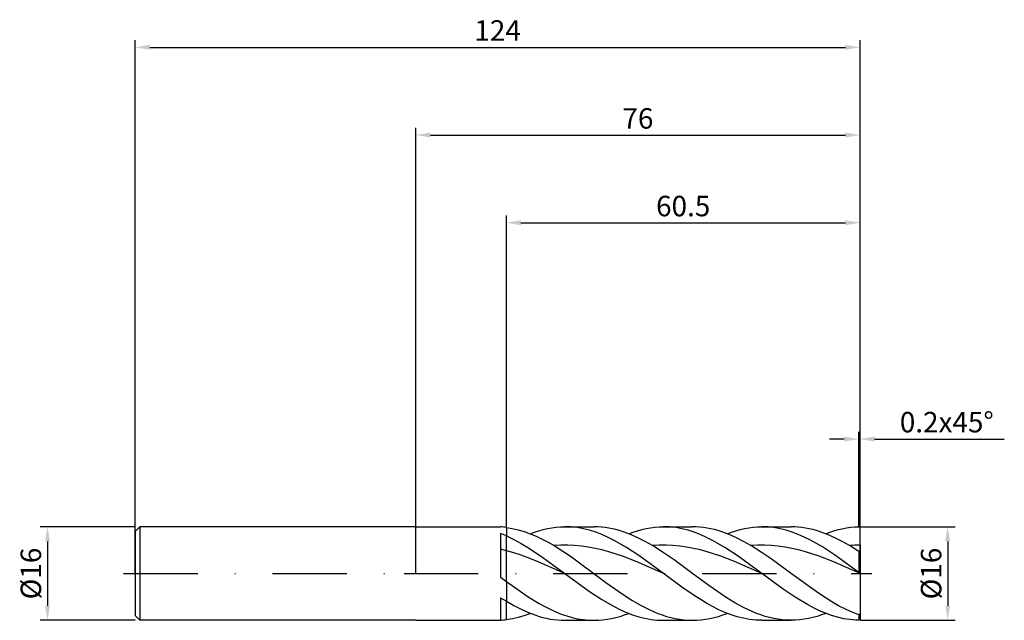
# Model space of a CAD drawing. Units: millimetres. Extents: x -68 to 101, y -8 to 95.
import ezdxf

# ---------------------------------------------------------------- set-up
doc = ezdxf.new("R2010")
doc.units = ezdxf.units.MM
doc.header["$PDMODE"] = 1
doc.linetypes.add('CENTER', pattern=[25.4, 12.7, -6.35, 0, -6.35])
doc.layers.get('DEFPOINTS').update_dxf_attribs({"linetype": 'CONTINUOUS'})
for name, color, linetype in [('1', 4, 'CONTINUOUS'), ('2', 7, 'CONTINUOUS'), ('4', 2, 'CENTER'), ('SK1', 4, 'CONTINUOUS'), ('SK2', 7, 'CONTINUOUS'), ('SK4', 2, 'CENTER')]:
    doc.layers.add(name, color=color, linetype=linetype)
doc.styles.add('SIMPLEX', font='simplex')
doc.dimstyles.get("Standard").update_dxf_attribs({"dimtxt": 3.5, "dimasz": 2.5, "dimexe": 1.25, "dimexo": 0, "dimtad": 1, "dimdsep": 46, "dimtxsty": 'SIMPLEX', "dimcen": 0, "dimazin": 2, "dimtfac": 1, "dimtofl": 0, "dimtmove": 0, "dimatfit": 3, "dimfxl": 1, "dimarcsym": 0})

# ---------------------------------------------------------------- blocks, each defined once
blk = doc.blocks.new('*D0')
at = {"layer": '2', "color": 0, "lineweight": -2}
for p, q in [((76, 8), (92.25, 8)), ((91, 5.5), (91, -5.5)), ((76, -8), (92.25, -8))]:
    blk.add_line(p, q, dxfattribs=at)
at = {"layer": '2', "color": 0}
for points in [[(91.42, 5.5), (90.58, 5.5), (91, 8)], [(90.58, -5.5), (91.42, -5.5), (91, -8)]]:
    blk.add_solid(points, dxfattribs=at)
at = {"layer": 'DEFPOINTS', "color": 0}
for p in [(76, 8), (76, -8), (91, -8)]:
    blk.add_point(p, dxfattribs=at)
at = {"layer": '2', "color": 0, "insert": (88.61, 0), "char_height": 3.5, "attachment_point": 5, "rotation": 90, "style": 'SIMPLEX'}
blk.add_mtext('%%c16', dxfattribs=at)
blk = doc.blocks.new('*D1')
at = {"layer": '2', "color": 0, "lineweight": -2}
for p, q in [((0, 0), (0, 76.25)), ((76, 0), (76, 76.25)), ((2.5, 75), (73.5, 75))]:
    blk.add_line(p, q, dxfattribs=at)
at = {"layer": '2', "color": 0}
for points in [[(2.5, 75.42), (2.5, 74.58), (0, 75)], [(73.5, 74.58), (73.5, 75.42), (76, 75)]]:
    blk.add_solid(points, dxfattribs=at)
at = {"layer": 'DEFPOINTS', "color": 0}
for p in [(76, 75), (0, 0), (76, 0)]:
    blk.add_point(p, dxfattribs=at)
at = {"layer": '2', "color": 0, "insert": (38, 77.39), "char_height": 3.5, "attachment_point": 5, "style": 'SIMPLEX'}
blk.add_mtext('76', dxfattribs=at)
blk = doc.blocks.new('*D2')
at = {"layer": '2', "color": 0, "lineweight": -2}
for p, q in [((15.5, 8), (15.5, 61.25)), ((76, 8), (76, 61.25)), ((18, 60), (73.5, 60))]:
    blk.add_line(p, q, dxfattribs=at)
at = {"layer": '2', "color": 0}
for points in [[(18, 60.42), (18, 59.58), (15.5, 60)], [(73.5, 59.58), (73.5, 60.42), (76, 60)]]:
    blk.add_solid(points, dxfattribs=at)
at = {"layer": 'DEFPOINTS', "color": 0}
for p in [(76, 60), (15.5, 8), (76, 8)]:
    blk.add_point(p, dxfattribs=at)
at = {"layer": '2', "color": 0, "insert": (45.75, 62.4), "char_height": 3.5, "attachment_point": 5, "style": 'SIMPLEX'}
blk.add_mtext('60.5', dxfattribs=at)
blk = doc.blocks.new('*D3')
at = {"layer": 'DEFPOINTS', "color": 0}
for p in [(-48, 8), (-63, -8), (-48, -8)]:
    blk.add_point(p, dxfattribs=at)
at = {"layer": 'SK2', "color": 0, "lineweight": -2}
for p, q in [((-48, 8), (-64.25, 8)), ((-63, 5.5), (-63, -5.5)), ((-48, -8), (-64.25, -8))]:
    blk.add_line(p, q, dxfattribs=at)
at = {"layer": 'SK2', "color": 0}
for points in [[(-62.58, 5.5), (-63.42, 5.5), (-63, 8)], [(-63.42, -5.5), (-62.58, -5.5), (-63, -8)]]:
    blk.add_solid(points, dxfattribs=at)
at = {"layer": 'SK2', "color": 0, "insert": (-65.39, 0), "char_height": 3.5, "attachment_point": 5, "rotation": 90, "style": 'SIMPLEX'}
blk.add_mtext('%%c16', dxfattribs=at)
blk = doc.blocks.new('*D4')
at = {"layer": 'DEFPOINTS', "color": 0}
for p in [(76, 90), (-48, 0), (76, 0)]:
    blk.add_point(p, dxfattribs=at)
at = {"layer": 'SK2', "color": 0, "lineweight": -2}
for p, q in [((-48, 0), (-48, 91.25)), ((76, 0), (76, 91.25)), ((-45.5, 90), (73.5, 90))]:
    blk.add_line(p, q, dxfattribs=at)
at = {"layer": 'SK2', "color": 0}
for points in [[(-45.5, 90.42), (-45.5, 89.58), (-48, 90)], [(73.5, 89.58), (73.5, 90.42), (76, 90)]]:
    blk.add_solid(points, dxfattribs=at)
at = {"layer": 'SK2', "color": 0, "insert": (14, 92.43), "char_height": 3.5, "attachment_point": 5, "style": 'SIMPLEX'}
blk.add_mtext('124', dxfattribs=at)
blk = doc.blocks.new('*D5')
at = {"layer": '2', "color": 0, "lineweight": -2}
for p, q in [((75.8, 8), (75.8, 24.25)), ((76, 8), (76, 24.25)), ((73.3, 23), (70.8, 23)), ((78.5, 23), (100.68, 23))]:
    blk.add_line(p, q, dxfattribs=at)
at = {"layer": '2', "color": 0}
for points in [[(73.3, 22.58), (73.3, 23.42), (75.8, 23)], [(78.5, 23.42), (78.5, 22.58), (76, 23)]]:
    blk.add_solid(points, dxfattribs=at)
at = {"layer": 'DEFPOINTS', "color": 0}
for p in [(76, 23), (75.8, 8), (76, 8)]:
    blk.add_point(p, dxfattribs=at)
at = {"layer": '2', "color": 0, "insert": (90.84, 25.44), "char_height": 3.5, "attachment_point": 5, "style": 'SIMPLEX'}
blk.add_mtext('0.2x45°', dxfattribs=at)

msp = doc.modelspace()

# ---------------------------------------------------------------- linework, layer by layer
at = {"layer": '1'}
for p, q in [((0, 8), (14.5, 8)), ((14.5, 8), (14.5, 7.976)), ((14.5, 6.85), (14.5, -0.622)), ((15.5, 7.883), (15.5, 6.435)), ((15.5, 3.9), (15.5, 6.435)), ((15.5, 3.9), (14.5, 4.151)), ((15.5, -1.362), (15.5, 3.9)), ((14.5, -0.622), (15.5, -1.362)), ((15.5, -1.362), (15.5, -4.753)), ((14.5, -4.133), (15.5, -4.753)), ((14.5, -4.133), (14.5, -8)), ((15.5, -7.883), (15.5, -4.753)), ((0, -8), (14.5, -8))]:
    msp.add_line(p, q, dxfattribs=at)
at = {"layer": '1', "color": 1}
for p, q in [((15.5, 7.883), (15.5, 6.435)), ((15.5, 7.883), (16.519, 7.718)), ((16.519, 7.718), (17.538, 7.484)), ((17.538, 7.484), (18.557, 7.182)), ((18.557, 7.182), (19.576, 6.815)), ((19.576, 6.815), (20.595, 6.387)), ((19.594, 6.808), (20.334, 7.082)), ((20.334, 7.082), (21.075, 7.322)), ((21.075, 7.322), (21.816, 7.527)), ((21.816, 7.527), (22.557, 7.696)), ((22.557, 7.696), (23.298, 7.829)), ((23.298, 7.829), (24.039, 7.924)), ((24.039, 7.924), (24.78, 7.981)), ((24.78, 7.981), (25.521, 8)), ((25.521, 8), (30.509, 8)), ((26.048, 7.99), (25.521, 8)), ((26.574, 7.961), (26.048, 7.99)), ((27.1, 7.913), (26.574, 7.961)), ((27.627, 7.846), (27.1, 7.913)), ((28.679, 7.656), (27.627, 7.846)), ((29.732, 7.391), (28.679, 7.656)), ((30.785, 7.055), (29.732, 7.391)), ((31.133, 7.986), (30.509, 8)), ((31.837, 6.652), (30.785, 7.055)), ((31.757, 7.946), (31.133, 7.986)), ((32.381, 7.878), (31.757, 7.946)), ((33.005, 7.784), (32.381, 7.878)), ((33.629, 7.664), (33.005, 7.784)), ((34.253, 7.517), (33.629, 7.664)), ((34.877, 7.345), (34.253, 7.517)), ((35.501, 7.148), (34.877, 7.345)), ((36.75, 6.683), (35.501, 7.148)), ((36.436, 6.808), (37.177, 7.082)), ((37.177, 7.082), (37.918, 7.322)), ((37.918, 7.322), (38.659, 7.527)), ((38.659, 7.527), (39.4, 7.696)), ((39.4, 7.696), (40.141, 7.829)), ((40.141, 7.829), (40.882, 7.924)), ((40.882, 7.924), (41.623, 7.981)), ((41.623, 7.981), (42.364, 8)), ((42.364, 8), (47.352, 8)), ((42.891, 7.99), (42.364, 8)), ((43.417, 7.961), (42.891, 7.99)), ((43.943, 7.913), (43.417, 7.961)), ((44.47, 7.846), (43.943, 7.913)), ((45.522, 7.656), (44.47, 7.846)), ((46.575, 7.391), (45.522, 7.656)), ((47.628, 7.055), (46.575, 7.391)), ((47.976, 7.986), (47.352, 8)), ((48.68, 6.652), (47.628, 7.055)), ((48.6, 7.946), (47.976, 7.986)), ((49.224, 7.878), (48.6, 7.946)), ((49.848, 7.784), (49.224, 7.878)), ((50.472, 7.664), (49.848, 7.784)), ((51.096, 7.517), (50.472, 7.664)), ((51.72, 7.345), (51.096, 7.517)), ((52.344, 7.148), (51.72, 7.345)), ((53.593, 6.683), (52.344, 7.148)), ((53.279, 6.808), (54.02, 7.082)), ((54.02, 7.082), (54.761, 7.322)), ((54.761, 7.322), (55.502, 7.527)), ((55.502, 7.527), (56.243, 7.696)), ((56.243, 7.696), (56.984, 7.829)), ((56.984, 7.829), (57.725, 7.924)), ((57.725, 7.924), (58.466, 7.981)), ((58.466, 7.981), (59.207, 8)), ((59.207, 8), (64.194, 8)), ((59.726, 7.991), (59.207, 8)), ((60.244, 7.963), (59.726, 7.991)), ((60.763, 7.916), (60.244, 7.963)), ((61.281, 7.851), (60.763, 7.916)), ((62.318, 7.666), (61.281, 7.851)), ((63.355, 7.409), (62.318, 7.666)), ((64.392, 7.083), (63.355, 7.409)), ((64.818, 7.986), (64.194, 8)), ((65.429, 6.69), (64.392, 7.083)), ((65.443, 7.946), (64.818, 7.986)), ((66.067, 7.878), (65.443, 7.946)), ((66.691, 7.784), (66.067, 7.878)), ((67.315, 7.664), (66.691, 7.784)), ((67.939, 7.517), (67.315, 7.664)), ((68.563, 7.345), (67.939, 7.517)), ((69.187, 7.148), (68.563, 7.345)), ((70.435, 6.683), (69.187, 7.148)), ((70.122, 6.808), (70.832, 7.071)), ((70.832, 7.071), (71.542, 7.303)), ((71.542, 7.303), (72.251, 7.503)), ((72.251, 7.503), (72.961, 7.67)), ((72.961, 7.67), (73.671, 7.804)), ((73.671, 7.804), (74.381, 7.903)), ((74.381, 7.903), (75.09, 7.968)), ((75.09, 7.968), (75.8, 7.998)), ((76, 7.8), (75.8, 7.998)), ((76, 4.848), (76, 7.8)), ((15.5, 6.435), (16.753, 5.837)), ((15.5, 3.9), (15.5, 6.435)), ((16.753, 5.837), (18.005, 5.16)), ((18.005, 5.16), (19.258, 4.412)), ((20.595, 6.387), (21.614, 5.901)), ((21.614, 5.901), (22.632, 5.362)), ((22.632, 5.362), (23.651, 4.774)), ((32.89, 6.184), (31.837, 6.652)), ((33.943, 5.657), (32.89, 6.184)), ((36.048, 4.445), (33.943, 5.657)), ((37.998, 6.127), (36.75, 6.683)), ((39.246, 5.488), (37.998, 6.127)), ((40.494, 4.774), (39.246, 5.488)), ((49.733, 6.184), (48.68, 6.652)), ((50.786, 5.657), (49.733, 6.184)), ((52.891, 4.445), (50.786, 5.657)), ((54.841, 6.127), (53.593, 6.683)), ((56.089, 5.488), (54.841, 6.127)), ((57.337, 4.774), (56.089, 5.488)), ((66.466, 6.236), (65.429, 6.69)), ((67.504, 5.722), (66.466, 6.236)), ((68.541, 5.156), (67.504, 5.722)), ((69.578, 4.541), (68.541, 5.156)), ((71.684, 6.127), (70.435, 6.683)), ((72.932, 5.488), (71.684, 6.127)), ((74.18, 4.774), (72.932, 5.488)), ((15.5, -1.362), (15.5, 3.9)), ((16.753, 3.537), (15.5, 3.9)), ((18.005, 3.127), (16.753, 3.537)), ((19.258, 4.412), (21.763, 2.747)), ((24.821, 4.838), (23.651, 4.774)), ((23.651, 4.774), (26.614, 2.842)), ((25.99, 4.843), (24.821, 4.838)), ((27.16, 4.791), (25.99, 4.843)), ((28.33, 4.683), (27.16, 4.791)), ((29.499, 4.518), (28.33, 4.683)), ((30.669, 4.3), (29.499, 4.518)), ((31.838, 4.031), (30.669, 4.3)), ((33.008, 3.714), (31.838, 4.031)), ((35.347, 2.951), (33.008, 3.714)), ((38.153, 3.061), (36.048, 4.445)), ((41.664, 4.838), (40.494, 4.774)), ((42.345, 3.601), (40.494, 4.774)), ((42.833, 4.843), (41.664, 4.838)), ((44.197, 2.32), (42.345, 3.601)), ((44.003, 4.791), (42.833, 4.843)), ((45.172, 4.683), (44.003, 4.791)), ((46.342, 4.518), (45.172, 4.683)), ((47.512, 4.3), (46.342, 4.518)), ((48.681, 4.031), (47.512, 4.3)), ((49.851, 3.714), (48.681, 4.031)), ((52.19, 2.951), (49.851, 3.714)), ((54.996, 3.061), (52.891, 4.445)), ((58.504, 4.838), (57.337, 4.774)), ((59.068, 3.681), (57.337, 4.774)), ((59.67, 4.843), (58.504, 4.838)), ((60.799, 2.491), (59.068, 3.681)), ((60.836, 4.792), (59.67, 4.843)), ((62.003, 4.684), (60.836, 4.792)), ((63.169, 4.521), (62.003, 4.684)), ((64.336, 4.304), (63.169, 4.521)), ((65.502, 4.036), (64.336, 4.304)), ((66.669, 3.721), (65.502, 4.036)), ((69.001, 2.962), (66.669, 3.721)), ((71.652, 3.19), (69.578, 4.541)), ((75.8, 3.754), (74.18, 4.774)), ((75.8, 3.754), (75.8, 0.187)), ((76, 3.664), (75.8, 3.754)), ((76, 4.848), (76, 3.664)), ((76, 3.664), (76, 0.036)), ((20.511, 2.184), (18.005, 3.127)), ((25.521, 0), (20.511, 2.184)), ((21.763, 2.747), (25.521, 0)), ((26.614, 2.842), (32.539, -1.506)), ((37.686, 2.049), (35.347, 2.951)), ((42.364, 0), (37.686, 2.049)), ((42.364, 0), (38.153, 3.061)), ((47.158, 0.144), (44.197, 2.32)), ((54.529, 2.049), (52.19, 2.951)), ((59.207, 0), (54.529, 2.049)), ((59.207, 0), (54.996, 3.061)), ((64.261, -0.049), (60.799, 2.491)), ((71.334, 2.064), (69.001, 2.962)), ((76, 0.023), (71.334, 2.064)), ((75.8, 0.187), (71.652, 3.19)), ((25.521, 0), (29.732, -3.061)), ((50.12, -2.043), (47.158, 0.144)), ((76, 0.036), (75.8, 0.187)), ((76, 0.023), (76, 0.036)), ((76, 0.023), (76, -6.886)), ((15.5, -1.362), (15.5, -4.753)), ((15.5, -1.362), (19.252, -3.982)), ((32.539, -1.506), (35.501, -3.592)), ((45.522, -2.322), (42.364, 0)), ((62.837, -2.657), (59.207, 0)), ((68.876, -3.383), (64.261, -0.049)), ((29.732, -3.061), (31.837, -4.445)), ((47.628, -3.771), (45.522, -2.322)), ((53.082, -4.075), (50.12, -2.043)), ((64.911, -4.058), (62.837, -2.657)), ((15.5, -4.753), (16.753, -5.471)), ((15.5, -7.883), (15.5, -4.753)), ((19.252, -3.982), (21.128, -5.129)), ((31.837, -4.445), (33.943, -5.657)), ((35.501, -3.592), (36.983, -4.542)), ((36.983, -4.542), (38.464, -5.406)), ((49.733, -5.075), (47.628, -3.771)), ((54.563, -4.984), (53.082, -4.075)), ((56.044, -5.798), (54.563, -4.984)), ((66.985, -5.307), (64.911, -4.058)), ((71.184, -4.853), (68.876, -3.383)), ((72.338, -5.508), (71.184, -4.853)), ((16.753, -5.471), (18.005, -6.114)), ((18.005, -6.114), (19.258, -6.674)), ((19.258, -6.674), (20.511, -7.142)), ((21.128, -5.129), (22.066, -5.646)), ((22.066, -5.646), (23.004, -6.119)), ((23.004, -6.119), (23.942, -6.546)), ((23.942, -6.546), (24.88, -6.923)), ((33.943, -5.657), (34.995, -6.184)), ((34.995, -6.184), (36.048, -6.652)), ((36.048, -6.652), (37.101, -7.055)), ((38.464, -5.406), (39.945, -6.166)), ((39.945, -6.166), (40.686, -6.503)), ((40.686, -6.503), (41.426, -6.809)), ((50.786, -5.657), (49.733, -5.075)), ((51.838, -6.184), (50.786, -5.657)), ((52.891, -6.652), (51.838, -6.184)), ((53.944, -7.055), (52.891, -6.652)), ((57.525, -6.502), (56.044, -5.798)), ((58.265, -6.808), (57.525, -6.502)), ((68.022, -5.861), (66.985, -5.307)), ((69.059, -6.359), (68.022, -5.861)), ((70.096, -6.798), (69.059, -6.359)), ((73.492, -6.1), (72.338, -5.508)), ((74.646, -6.62), (73.492, -6.1)), ((75.8, -7.065), (74.646, -6.62)), ((15.5, -7.883), (16.523, -7.718)), ((16.523, -7.718), (17.547, -7.482)), ((17.547, -7.482), (18.57, -7.178)), ((18.57, -7.178), (19.594, -6.808)), ((20.511, -7.142), (21.137, -7.341)), ((21.137, -7.341), (21.763, -7.514)), ((21.763, -7.514), (22.39, -7.661)), ((22.39, -7.661), (23.016, -7.783)), ((23.016, -7.783), (23.642, -7.877)), ((23.642, -7.877), (24.269, -7.945)), ((24.269, -7.945), (24.895, -7.986)), ((24.88, -6.923), (25.818, -7.247)), ((24.895, -7.986), (25.521, -8)), ((25.521, -8), (30.509, -8)), ((25.818, -7.247), (26.756, -7.515)), ((26.756, -7.515), (27.695, -7.726)), ((27.695, -7.726), (28.633, -7.878)), ((28.633, -7.878), (29.571, -7.969)), ((29.571, -7.969), (30.509, -8)), ((30.509, -8), (31.25, -7.981)), ((31.25, -7.981), (31.991, -7.924)), ((31.991, -7.924), (32.732, -7.829)), ((32.732, -7.829), (33.473, -7.696)), ((33.473, -7.696), (34.213, -7.527)), ((34.213, -7.527), (34.954, -7.322)), ((34.954, -7.322), (35.695, -7.082)), ((35.695, -7.082), (36.436, -6.808)), ((37.101, -7.055), (38.153, -7.391)), ((38.153, -7.391), (39.206, -7.656)), ((39.206, -7.656), (40.259, -7.846)), ((40.259, -7.846), (40.785, -7.913)), ((40.785, -7.913), (41.312, -7.961)), ((41.312, -7.961), (41.838, -7.99)), ((41.426, -6.809), (42.167, -7.083)), ((41.838, -7.99), (42.364, -8)), ((42.167, -7.083), (42.908, -7.323)), ((42.364, -8), (47.352, -8)), ((42.908, -7.323), (43.648, -7.528)), ((43.648, -7.528), (44.389, -7.697)), ((44.389, -7.697), (45.13, -7.829)), ((45.13, -7.829), (45.87, -7.924)), ((45.87, -7.924), (46.611, -7.981)), ((46.611, -7.981), (47.352, -8)), ((47.352, -8), (48.092, -7.981)), ((48.092, -7.981), (48.833, -7.924)), ((48.833, -7.924), (49.574, -7.829)), ((49.574, -7.829), (50.315, -7.696)), ((50.315, -7.696), (51.056, -7.527)), ((51.056, -7.527), (51.797, -7.322)), ((51.797, -7.322), (52.538, -7.082)), ((52.538, -7.082), (53.279, -6.808)), ((54.996, -7.391), (53.944, -7.055)), ((56.049, -7.656), (54.996, -7.391)), ((57.102, -7.846), (56.049, -7.656)), ((57.628, -7.913), (57.102, -7.846)), ((58.154, -7.961), (57.628, -7.913)), ((58.681, -7.99), (58.154, -7.961)), ((59.006, -7.082), (58.265, -6.808)), ((59.207, -8), (58.681, -7.99)), ((59.746, -7.321), (59.006, -7.082)), ((59.207, -8), (64.194, -8)), ((60.487, -7.526), (59.746, -7.321)), ((61.227, -7.696), (60.487, -7.526)), ((61.968, -7.828), (61.227, -7.696)), ((62.708, -7.923), (61.968, -7.828)), ((63.449, -7.981), (62.708, -7.923)), ((64.189, -8), (63.449, -7.981)), ((64.935, -7.981), (64.194, -8)), ((65.676, -7.924), (64.935, -7.981)), ((66.417, -7.829), (65.676, -7.924)), ((67.158, -7.696), (66.417, -7.829)), ((67.899, -7.527), (67.158, -7.696)), ((68.64, -7.322), (67.899, -7.527)), ((69.381, -7.082), (68.64, -7.322)), ((70.122, -6.808), (69.381, -7.082)), ((71.133, -7.174), (70.096, -6.798)), ((72.17, -7.482), (71.133, -7.174)), ((73.207, -7.721), (72.17, -7.482)), ((74.244, -7.887), (73.207, -7.721)), ((74.763, -7.942), (74.244, -7.887)), ((75.281, -7.979), (74.763, -7.942)), ((75.8, -7.998), (75.281, -7.979)), ((76, -6.886), (75.8, -7.065)), ((75.8, -7.065), (75.8, -7.998)), ((76, -7.8), (75.8, -7.998)), ((76, -6.886), (76, -7.8))]:
    msp.add_line(p, q, dxfattribs=at)
at = {"layer": '1'}
for centre, radius, start, end in [((13.65, -6.652), 14.653, 82.74628, 86.67405), ((6.645, -13.503), 21.815, 66.05244, 68.89599), ((13.65, 6.652), 14.653, 273.32595, 277.25372)]:
    msp.add_arc(centre, radius, start, end, dxfattribs=at)
at = {"layer": '1', "color": 1}
for centre, radius, start, end in [((76.052, -18.997), 23.845, 90.12493, 94.5026), ((64.194, 6.372), 14.372, 269.97862, 270)]:
    msp.add_arc(centre, radius, start, end, dxfattribs=at)
at = {"layer": '4'}
msp.add_line((-2, 0), (78, 0), dxfattribs=at)
at = {"layer": 'SK1'}
for p, q in [((-47.2, 8), (-48, 7.2)), ((-48, 7.2), (-48, 7.193)), ((-48, 7.193), (-48, 6.554)), ((0, 8), (-47.2, 8)), ((-47.2, 8), (-47.2, -8)), ((-48, 6.554), (-48, -7.2)), ((-47.2, -8), (-48, -7.2)), ((0, -8), (-47.2, -8))]:
    msp.add_line(p, q, dxfattribs=at)
at = {"layer": 'SK4'}
for p, q in [((-50, 0), (0, 0)), ((-2, 0), (78, 0))]:
    msp.add_line(p, q, dxfattribs=at)

# ---------------------------------------------------------------- dimensions: what is measured, and where the dimension line sits
at = {"layer": '2'}
for base, p1, p2, picture, middle in [((76, 75), (0, 0), (76, 0), '*D1', (38, 77.391)), ((76, 60), (15.5, 8), (76, 8), '*D2', (45.75, 62.398))]:
    dim = msp.add_linear_dim(base=base, p1=p1, p2=p2, dimstyle='STANDARD', dxfattribs=at)
    dim.commit()
    dim.dimension.update_dxf_attribs({"geometry": picture, "text_midpoint": middle})
dim = msp.add_linear_dim(base=(76, 23), p1=(75.8, 8), p2=(76, 8), text='0.2x45°', dimstyle='STANDARD', dxfattribs=at)
dim.commit()
dim.dimension.update_dxf_attribs({"geometry": '*D5', "text_midpoint": (90.841, 25.438)})
dim = msp.add_linear_dim(base=(91, -8), p1=(76, 8), p2=(76, -8), angle=90, text='%%c<>', dimstyle='STANDARD', dxfattribs=at)
dim.commit()
dim.dimension.update_dxf_attribs({"geometry": '*D0', "text_midpoint": (88.609, 0)})
at = {"layer": 'SK2'}
dim = msp.add_linear_dim(base=(76, 90), p1=(-48, 0), p2=(76, 0), dimstyle='STANDARD', dxfattribs=at)
dim.commit()
dim.dimension.update_dxf_attribs({"geometry": '*D4', "text_midpoint": (14, 92.431)})
dim = msp.add_linear_dim(base=(-63, -8), p1=(-48, 8), p2=(-48, -8), angle=90, text='%%c<>', dimstyle='STANDARD', dxfattribs=at)
dim.commit()
dim.dimension.update_dxf_attribs({"geometry": '*D3', "text_midpoint": (-65.391, 0)})

doc.saveas('drawing.dxf')
